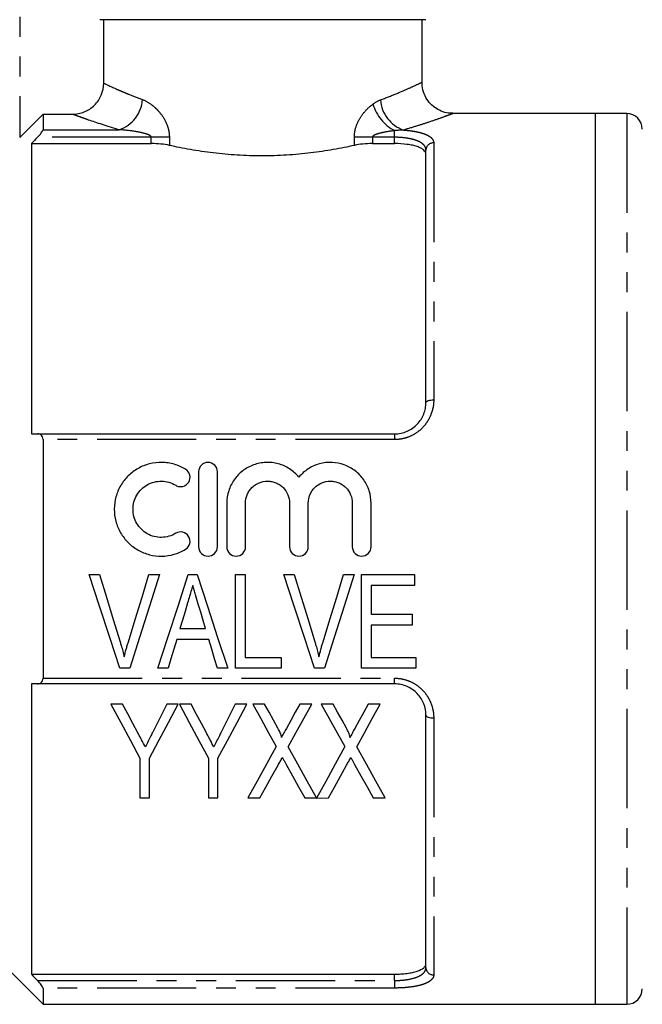
# Model space of a CAD drawing. Extents: x 126 to 281, y 81 to 280.
# Drawn here: x 191 to 231, y 166 to 229 of the extents above; entities that cross this region are included whole.
import ezdxf

# ---------------------------------------------------------------- set-up
doc = ezdxf.new("R2010")
doc.units = 0
doc.linetypes.add('PHANTOM', pattern=[12.7, 6.35, -1.27, 1.27, -1.27, 1.27, -1.27])
doc.layers.get('0').update_dxf_attribs({"linetype": 'CONTINUOUS'})

msp = doc.modelspace()

# ---------------------------------------------------------------- linework, layer by layer
at = {"color": 8, "linetype": 'PHANTOM'}
for p, q in [((191.112, 236.469), (191.112, 221.121)), ((229.962, 222.669), (229.962, 165.669)), ((199.537, 221.145), (192.25, 221.145)), ((192.612, 221.627), (197.484, 221.627)), ((200.692, 221.145), (199.537, 221.145)), ((199.537, 220.74), (199.537, 221.145)), ((200.692, 221.145), (200.692, 220.627)), ((212.533, 220.627), (212.533, 221.145)), ((213.688, 221.145), (212.533, 221.145)), ((213.688, 221.145), (213.688, 220.74)), ((215.112, 221.145), (213.688, 221.145)), ((215.112, 221.145), (215.112, 221.57)), ((215.112, 220.74), (215.112, 221.145)), ((217.612, 220.789), (217.612, 204.347)), ((215.112, 201.803), (192.612, 201.803)), ((215.112, 202.169), (215.112, 201.803)), ((192.612, 186.535), (215.112, 186.535)), ((215.112, 186.169), (215.112, 186.535)), ((217.612, 183.99), (217.612, 167.548)), ((215.112, 167.192), (215.112, 167.597)), ((192.25, 167.192), (215.112, 167.192)), ((215.112, 167.192), (215.112, 166.71)), ((215.112, 166.71), (192.612, 166.71))]:
    msp.add_line(p, q, dxfattribs=at)
at = {"color": 7, "linetype": 'CONTINUOUS'}
for p, q in [((217.112, 228.669), (196.235, 228.669)), ((196.488, 224.609), (196.488, 228.669)), ((216.862, 224.654), (216.862, 228.669)), ((191.112, 221.121), (192.612, 222.624)), ((192.612, 222.624), (192.612, 221.627)), ((192.612, 222.624), (194.483, 222.624)), ((227.962, 222.669), (218.828, 222.669)), ((218.828, 222.656), (218.83, 222.656)), ((229.962, 222.669), (227.962, 222.669)), ((227.962, 165.669), (227.962, 222.669)), ((191.862, 220.74), (191.862, 202.169)), ((191.862, 220.74), (199.537, 220.74)), ((213.688, 220.74), (215.112, 220.74)), ((217.112, 204.169), (217.112, 220.322)), ((192.25, 202.169), (215.112, 202.169)), ((192.612, 201.803), (192.612, 186.535)), ((202.567, 199.743), (202.567, 194.943)), ((203.767, 194.943), (203.767, 199.743)), ((204.367, 197.734), (204.367, 194.943)), ((205.567, 194.943), (205.567, 197.734)), ((208.384, 197.734), (208.384, 194.943)), ((209.584, 194.943), (209.584, 197.734)), ((212.402, 197.734), (212.402, 194.943)), ((213.602, 194.943), (213.602, 197.734)), ((195.553, 193.169), (196.228, 193.169)), ((199.382, 193.169), (200.056, 193.169)), ((201.9, 193.169), (202.48, 193.169)), ((204.92, 193.169), (205.535, 193.169)), ((204.92, 187.169), (204.92, 193.169)), ((205.535, 193.169), (205.535, 187.861)), ((208.015, 193.169), (208.689, 193.169)), ((211.843, 193.169), (212.517, 193.169)), ((212.997, 187.169), (212.997, 193.169)), ((212.997, 193.169), (216.382, 193.169)), ((216.382, 193.169), (216.382, 192.476)), ((216.382, 192.476), (213.612, 192.476)), ((213.612, 192.476), (213.612, 190.63)), ((213.612, 190.63), (216.228, 190.63)), ((216.228, 190.63), (216.228, 189.938)), ((201.366, 189.707), (203.013, 189.707)), ((216.228, 189.938), (213.612, 189.938)), ((213.612, 189.938), (213.612, 187.861)), ((203.218, 189.015), (201.16, 189.015)), ((205.535, 187.861), (207.843, 187.861)), ((207.843, 187.861), (207.843, 187.169)), ((213.612, 187.861), (216.458, 187.861)), ((216.458, 187.861), (216.458, 187.169)), ((198.16, 187.169), (197.528, 187.169)), ((200.612, 187.169), (199.956, 187.169)), ((204.424, 187.169), (203.766, 187.169)), ((207.843, 187.169), (204.92, 187.169)), ((210.622, 187.169), (209.99, 187.169)), ((216.458, 187.169), (212.997, 187.169)), ((191.862, 186.169), (191.862, 167.597)), ((215.112, 186.169), (192.25, 186.169)), ((197.698, 184.872), (196.956, 184.872)), ((201.264, 184.872), (200.522, 184.872)), ((202.082, 184.872), (201.341, 184.872)), ((205.648, 184.872), (204.907, 184.872)), ((206.788, 184.872), (206.033, 184.872)), ((209.802, 184.872), (209.034, 184.872)), ((211.172, 184.872), (210.417, 184.872)), ((214.187, 184.872), (213.419, 184.872)), ((217.112, 168.015), (217.112, 184.169)), ((198.802, 181.414), (198.802, 178.872)), ((199.417, 178.872), (199.417, 181.414)), ((203.187, 181.414), (203.187, 178.872)), ((203.802, 178.872), (203.802, 181.414)), ((198.802, 178.872), (199.417, 178.872)), ((203.187, 178.872), (203.802, 178.872)), ((205.725, 178.872), (206.492, 178.872)), ((209.355, 178.872), (210.11, 178.872)), ((210.115, 178.863), (210.877, 178.872)), ((213.74, 178.872), (214.494, 178.872)), ((188.599, 169.682), (192.612, 165.669)), ((191.862, 167.597), (215.112, 167.597)), ((192.612, 166.71), (192.612, 165.669)), ((192.612, 165.669), (227.962, 165.669)), ((227.962, 165.669), (229.962, 165.669))]:
    msp.add_line(p, q, dxfattribs=at)
at = {"color": 8, "linetype": 'PHANTOM', "flags": 128}
for points in [[(217.112, 204.169), (217.122, 204.203), (217.15, 204.237), (217.197, 204.268), (217.259, 204.295), (217.334, 204.317), (217.421, 204.334), (217.515, 204.344), (217.612, 204.347)], [(217.112, 184.169), (217.122, 184.134), (217.15, 184.1), (217.197, 184.069), (217.259, 184.042), (217.334, 184.02), (217.421, 184.004), (217.515, 183.993), (217.612, 183.99)]]:
    msp.add_lwpolyline(points, dxfattribs=at)
at = {"color": 7, "linetype": 'CONTINUOUS', "flags": 128}
for points in [[(197.528, 187.169), (196.877, 189.147), (196.218, 191.15), (195.553, 193.169)], [(196.228, 193.169), (196.667, 191.728), (197.105, 190.293), (197.539, 188.868)], [(198.067, 188.868), (198.502, 190.293), (198.941, 191.728), (199.382, 193.169)], [(200.056, 193.169), (199.418, 191.15), (198.785, 189.147), (198.16, 187.169)], [(199.956, 187.169), (200.597, 189.147), (201.246, 191.15), (201.9, 193.169)], [(202.48, 193.169), (203.134, 191.15), (203.783, 189.147), (204.424, 187.169)], [(209.99, 187.169), (209.339, 189.147), (208.679, 191.15), (208.015, 193.169)], [(208.689, 193.169), (209.129, 191.728), (209.566, 190.293), (210.001, 188.868)], [(210.528, 188.868), (210.964, 190.293), (211.402, 191.728), (211.843, 193.169)], [(212.517, 193.169), (211.88, 191.15), (211.247, 189.147), (210.622, 187.169)], [(201.857, 191.36), (201.693, 190.807), (201.529, 190.257), (201.366, 189.707)], [(203.013, 189.707), (202.857, 190.231), (202.7, 190.755), (202.544, 191.282)], [(201.16, 189.015), (200.977, 188.396), (200.794, 187.781), (200.612, 187.169)], [(203.766, 187.169), (203.584, 187.781), (203.402, 188.396), (203.218, 189.015)], [(196.956, 184.872), (197.583, 183.698), (198.199, 182.544), (198.802, 181.414)], [(198.679, 183.031), (198.355, 183.639), (198.028, 184.253), (197.698, 184.872)], [(199.417, 181.414), (200.021, 182.544), (200.637, 183.698), (201.264, 184.872)], [(200.522, 184.872), (200.222, 184.273), (199.924, 183.679), (199.629, 183.091)], [(201.341, 184.872), (201.967, 183.698), (202.583, 182.544), (203.187, 181.414)], [(203.064, 183.031), (202.74, 183.639), (202.412, 184.253), (202.082, 184.872)], [(203.802, 181.414), (204.406, 182.544), (205.021, 183.698), (205.648, 184.872)], [(204.907, 184.872), (204.606, 184.273), (204.309, 183.679), (204.014, 183.091)], [(206.033, 184.872), (206.541, 183.954), (207.042, 183.049), (207.536, 182.157)], [(207.641, 183.33), (207.359, 183.84), (207.074, 184.354), (206.788, 184.872)], [(209.034, 184.872), (208.747, 184.352), (208.463, 183.837), (208.181, 183.325)], [(208.297, 182.145), (208.792, 183.041), (209.293, 183.95), (209.802, 184.872)], [(210.417, 184.872), (210.926, 183.954), (211.427, 183.049), (211.921, 182.157)], [(212.026, 183.33), (211.743, 183.84), (211.459, 184.354), (211.172, 184.872)], [(213.419, 184.872), (213.132, 184.352), (212.848, 183.837), (212.565, 183.325)], [(212.682, 182.145), (213.176, 183.041), (213.678, 183.95), (214.187, 184.872)], [(207.536, 182.157), (206.918, 181.035), (206.314, 179.94), (205.725, 178.872)], [(210.11, 178.872), (209.521, 179.936), (208.916, 181.027), (208.297, 182.145)], [(211.921, 182.157), (211.304, 181.032), (210.702, 179.934), (210.115, 178.863)], [(214.494, 178.872), (213.905, 179.936), (213.301, 181.027), (212.682, 182.145)], [(206.492, 178.872), (206.871, 179.56), (207.257, 180.259), (207.649, 180.97)], [(208.167, 181.015), (208.57, 180.288), (208.966, 179.574), (209.355, 178.872)], [(210.877, 178.872), (211.256, 179.56), (211.642, 180.259), (212.034, 180.97)], [(212.552, 181.015), (212.955, 180.288), (213.351, 179.574), (213.74, 178.872)]]:
    msp.add_lwpolyline(points, dxfattribs=at)
at = {"color": 8, "linetype": 'PHANTOM'}
for centre, radius, start, end in [((196.747, 223.737), 2.235, 289.26579, 355.29749), ((216.439, 224.07), 2.831, 196.46935, 242.05068), ((216.431, 223.72), 2.242, 184.74512, 250.34215), ((217.596, 220.305), 0.484, 88.11333, 177.98064), ((217.596, 168.032), 0.484, 182.01936, 271.88667)]:
    msp.add_arc(centre, radius, start, end, dxfattribs=at)
at = {"color": 7, "linetype": 'CONTINUOUS'}
for centre, start, end in [((229.962, 221.669), 0, 90), ((229.962, 166.669), 270, 0)]:
    msp.add_arc(centre, 1, start, end, dxfattribs=at)
for points, knots in [([(194.483, 222.624), (194.614, 222.624), (194.744, 222.636), (194.999, 222.686), (195.126, 222.724), (195.368, 222.822), (195.483, 222.882), (195.701, 223.025), (195.805, 223.109), (195.99, 223.291), (196.074, 223.391), (196.221, 223.608), (196.284, 223.724), (196.435, 224.083), (196.488, 224.345), (196.488, 224.609)], [0, 0, 0, 0, 0.125, 0.125, 0.25, 0.25, 0.375, 0.375, 0.5, 0.5, 0.625, 0.625, 0.75, 0.75, 1, 1, 1, 1]), ([(218.832, 222.679), (218.7, 222.684), (218.406, 222.694), (217.98, 222.853), (217.572, 223.112), (217.232, 223.469), (216.987, 223.918), (216.866, 224.328), (216.873, 224.579), (216.875, 224.654)], [0, 0, 0, 0, 0.12712, 0.285595, 0.43366, 0.593568, 0.757483, 0.927148, 1, 1, 1, 1]), ([(192.25, 221.145), (192.339, 221.238), (192.423, 221.333), (192.526, 221.466), (192.557, 221.509), (192.6, 221.581), (192.612, 221.61), (192.612, 221.627)], [0, 0, 0, 0, 0.5, 0.5, 0.75, 0.75, 1, 1, 1, 1]), ([(200.692, 220.627), (200.525, 220.664), (200.343, 220.692), (199.949, 220.731), (199.745, 220.74), (199.537, 220.74)], [0, 0, 0, 0, 0.5, 0.5, 1, 1, 1, 1]), ([(212.533, 220.627), (212.32, 220.58), (212.102, 220.533), (211.652, 220.443), (211.42, 220.399), (210.717, 220.277), (210.233, 220.204), (209.486, 220.115), (209.233, 220.088), (208.72, 220.041), (208.458, 220.021), (207.669, 219.972), (207.142, 219.956), (206.089, 219.956), (205.562, 219.972), (204.508, 220.037), (203.994, 220.084), (202.995, 220.204), (202.509, 220.276), (201.565, 220.441), (201.116, 220.532), (200.692, 220.627)], [0, 0, 0, 0, 0.0625, 0.0625, 0.125, 0.125, 0.25, 0.25, 0.3125, 0.3125, 0.375, 0.375, 0.5, 0.5, 0.625, 0.625, 0.75, 0.75, 0.875, 0.875, 1, 1, 1, 1]), ([(213.688, 220.74), (213.48, 220.74), (213.277, 220.731), (212.883, 220.693), (212.7, 220.664), (212.533, 220.627)], [0, 0, 0, 0, 0.5, 0.5, 1, 1, 1, 1]), ([(217.112, 220.054), (217.112, 220.152), (217.065, 220.244), (216.922, 220.371), (216.863, 220.411), (216.723, 220.484), (216.641, 220.518), (216.458, 220.58), (216.358, 220.607), (216.141, 220.655), (216.022, 220.675), (215.654, 220.724), (215.385, 220.74), (215.112, 220.74)], [0, 0, 0, 0, 0.25, 0.25, 0.375, 0.375, 0.5, 0.5, 0.625, 0.625, 0.75, 0.75, 1, 1, 1, 1]), ([(215.112, 202.169), (215.25, 202.169), (215.385, 202.183), (215.651, 202.238), (215.783, 202.279), (216.154, 202.44), (216.378, 202.598), (216.649, 202.882), (216.73, 202.986), (216.869, 203.204), (216.927, 203.318), (217.02, 203.554), (217.055, 203.676), (217.101, 203.921), (217.112, 204.045), (217.112, 204.169)], [0, 0, 0, 0, 0.125, 0.125, 0.25, 0.25, 0.5, 0.5, 0.625, 0.625, 0.75, 0.75, 0.875, 0.875, 1, 1, 1, 1]), ([(192.612, 201.803), (192.612, 201.865), (192.6, 201.921), (192.557, 202.017), (192.527, 202.056), (192.424, 202.144), (192.339, 202.169), (192.25, 202.169)], [0, 0, 0, 0, 0.25, 0.25, 0.5, 0.5, 1, 1, 1, 1]), ([(201.727, 199.904), (201.499, 200.043), (201.258, 200.149), (200.876, 200.26), (200.745, 200.289), (200.482, 200.329), (200.35, 200.34), (199.954, 200.347), (199.685, 200.316), (199.301, 200.219), (199.175, 200.178), (198.929, 200.08), (198.808, 200.022), (198.462, 199.827), (198.252, 199.669), (197.873, 199.297), (197.712, 199.09), (197.512, 198.75), (197.453, 198.631), (197.35, 198.389), (197.307, 198.265), (197.203, 197.886), (197.166, 197.62), (197.164, 197.094), (197.197, 196.83), (197.333, 196.316), (197.434, 196.073), (197.7, 195.612), (197.864, 195.4), (198.24, 195.027), (198.455, 194.863), (198.8, 194.668), (198.919, 194.61), (199.166, 194.511), (199.294, 194.469), (199.68, 194.37), (199.944, 194.339), (200.479, 194.347), (200.74, 194.386), (201.251, 194.534), (201.498, 194.642), (201.727, 194.782)], [0, 0, 0, 0, 0.0625, 0.0625, 0.09375, 0.09375, 0.125, 0.125, 0.1875, 0.1875, 0.21875, 0.21875, 0.25, 0.25, 0.3125, 0.3125, 0.375, 0.375, 0.40625, 0.40625, 0.4375, 0.4375, 0.5, 0.5, 0.5625, 0.5625, 0.625, 0.625, 0.6875, 0.6875, 0.75, 0.75, 0.78125, 0.78125, 0.8125, 0.8125, 0.875, 0.875, 0.9375, 0.9375, 1, 1, 1, 1]), ([(203.767, 199.743), (203.767, 199.9), (203.704, 200.054), (203.483, 200.276), (203.326, 200.343), (203.089, 200.343), (203.009, 200.327), (202.863, 200.266), (202.797, 200.221), (202.629, 200.053), (202.567, 199.9), (202.567, 199.743)], [0, 0, 0, 0, 0.25, 0.25, 0.5, 0.5, 0.625, 0.625, 0.75, 0.75, 1, 1, 1, 1]), ([(208.984, 199.399), (208.814, 199.605), (208.616, 199.78), (208.167, 200.07), (207.922, 200.18), (207.535, 200.286), (207.402, 200.311), (207.136, 200.341), (207.003, 200.346), (206.736, 200.335), (206.601, 200.319), (206.338, 200.267), (206.21, 200.231), (205.96, 200.141), (205.837, 200.085), (205.602, 199.956), (205.491, 199.883), (205.176, 199.641), (204.989, 199.446), (204.687, 199.013), (204.567, 198.771), (204.409, 198.268), (204.367, 198.002), (204.367, 197.734)], [0, 0, 0, 0, 0.125, 0.125, 0.25, 0.25, 0.3125, 0.3125, 0.375, 0.375, 0.4375, 0.4375, 0.5, 0.5, 0.5625, 0.5625, 0.625, 0.625, 0.75, 0.75, 0.875, 0.875, 1, 1, 1, 1]), ([(213.602, 197.734), (213.602, 198.002), (213.561, 198.263), (213.442, 198.644), (213.392, 198.768), (213.275, 199.005), (213.208, 199.118), (213.057, 199.336), (212.971, 199.44), (212.788, 199.631), (212.69, 199.72), (212.48, 199.881), (212.367, 199.955), (212.133, 200.084), (212.012, 200.139), (211.638, 200.276), (211.37, 200.329), (210.837, 200.352), (210.565, 200.321), (210.051, 200.181), (209.802, 200.07), (209.356, 199.783), (209.155, 199.605), (208.984, 199.399)], [0, 0, 0, 0, 0.125, 0.125, 0.1875, 0.1875, 0.25, 0.25, 0.3125, 0.3125, 0.375, 0.375, 0.4375, 0.4375, 0.5, 0.5, 0.625, 0.625, 0.75, 0.75, 0.875, 0.875, 1, 1, 1, 1]), ([(201.102, 198.879), (201.17, 198.838), (201.245, 198.811), (201.402, 198.787), (201.483, 198.79), (201.712, 198.848), (201.849, 198.949), (202.01, 199.218), (202.035, 199.382), (201.96, 199.687), (201.863, 199.821), (201.727, 199.904)], [0, 0, 0, 0, 0.125, 0.125, 0.25, 0.25, 0.5, 0.5, 0.75, 0.75, 1, 1, 1, 1]), ([(201.102, 195.806), (200.965, 195.722), (200.82, 195.659), (200.514, 195.57), (200.354, 195.546), (200.037, 195.54), (199.875, 195.559), (199.568, 195.637), (199.418, 195.697), (199.14, 195.854), (199.014, 195.95), (198.786, 196.175), (198.689, 196.301), (198.529, 196.575), (198.467, 196.724), (198.385, 197.029), (198.365, 197.189), (198.365, 197.505), (198.386, 197.663), (198.47, 197.969), (198.531, 198.114), (198.691, 198.388), (198.789, 198.514), (199.013, 198.735), (199.143, 198.833), (199.418, 198.988), (199.567, 199.048), (199.876, 199.127), (200.033, 199.145), (200.355, 199.14), (200.512, 199.116), (200.817, 199.028), (200.965, 198.963), (201.102, 198.879)], [0, 0, 0, 0, 0.0625, 0.0625, 0.125, 0.125, 0.1875, 0.1875, 0.25, 0.25, 0.3125, 0.3125, 0.375, 0.375, 0.4375, 0.4375, 0.5, 0.5, 0.5625, 0.5625, 0.625, 0.625, 0.6875, 0.6875, 0.75, 0.75, 0.8125, 0.8125, 0.875, 0.875, 0.9375, 0.9375, 1, 1, 1, 1]), ([(205.567, 197.734), (205.567, 197.92), (205.603, 198.102), (205.709, 198.357), (205.752, 198.437), (205.853, 198.59), (205.912, 198.663), (206.107, 198.858), (206.264, 198.963), (206.603, 199.105), (206.79, 199.143), (207.067, 199.143), (207.161, 199.134), (207.342, 199.097), (207.43, 199.071), (207.601, 199), (207.684, 198.955), (207.837, 198.853), (207.908, 198.794), (208.105, 198.597), (208.207, 198.442), (208.348, 198.102), (208.384, 197.92), (208.384, 197.734)], [0, 0, 0, 0, 0.125, 0.125, 0.1875, 0.1875, 0.25, 0.25, 0.375, 0.375, 0.5, 0.5, 0.5625, 0.5625, 0.625, 0.625, 0.6875, 0.6875, 0.75, 0.75, 0.875, 0.875, 1, 1, 1, 1]), ([(209.584, 197.734), (209.584, 197.92), (209.621, 198.102), (209.726, 198.357), (209.769, 198.437), (209.871, 198.59), (209.93, 198.663), (210.124, 198.858), (210.281, 198.963), (210.621, 199.105), (210.807, 199.143), (211.084, 199.143), (211.178, 199.134), (211.36, 199.097), (211.448, 199.071), (211.619, 199), (211.701, 198.955), (211.854, 198.853), (211.925, 198.794), (212.122, 198.597), (212.225, 198.442), (212.365, 198.102), (212.402, 197.92), (212.402, 197.734)], [0, 0, 0, 0, 0.125, 0.125, 0.1875, 0.1875, 0.25, 0.25, 0.375, 0.375, 0.5, 0.5, 0.5625, 0.5625, 0.625, 0.625, 0.6875, 0.6875, 0.75, 0.75, 0.875, 0.875, 1, 1, 1, 1]), ([(201.727, 194.782), (201.862, 194.864), (201.961, 195), (202.035, 195.305), (202.008, 195.472), (201.846, 195.739), (201.71, 195.839), (201.403, 195.914), (201.238, 195.889), (201.102, 195.806)], [0, 0, 0, 0, 0.25, 0.25, 0.5, 0.5, 0.75, 0.75, 1, 1, 1, 1]), ([(202.567, 194.943), (202.567, 194.784), (202.632, 194.629), (202.853, 194.408), (203.01, 194.343), (203.323, 194.343), (203.479, 194.406), (203.703, 194.63), (203.767, 194.784), (203.767, 194.943)], [0, 0, 0, 0, 0.25, 0.25, 0.5, 0.5, 0.75, 0.75, 1, 1, 1, 1]), ([(204.367, 194.943), (204.367, 194.784), (204.432, 194.629), (204.653, 194.408), (204.81, 194.343), (205.123, 194.343), (205.279, 194.406), (205.503, 194.63), (205.567, 194.784), (205.567, 194.943)], [0, 0, 0, 0, 0.25, 0.25, 0.5, 0.5, 0.75, 0.75, 1, 1, 1, 1]), ([(208.384, 194.943), (208.384, 194.784), (208.449, 194.629), (208.671, 194.408), (208.827, 194.343), (209.14, 194.343), (209.296, 194.406), (209.52, 194.63), (209.584, 194.784), (209.584, 194.943)], [0, 0, 0, 0, 0.25, 0.25, 0.5, 0.5, 0.75, 0.75, 1, 1, 1, 1]), ([(212.402, 194.943), (212.402, 194.784), (212.467, 194.629), (212.688, 194.408), (212.845, 194.343), (213.158, 194.343), (213.314, 194.406), (213.538, 194.63), (213.602, 194.784), (213.602, 194.943)], [0, 0, 0, 0, 0.25, 0.25, 0.5, 0.5, 0.75, 0.75, 1, 1, 1, 1]), ([(202.189, 192.476), (202.162, 192.383), (202.134, 192.29), (202.106, 192.197), (202.065, 192.057), (202.024, 191.918), (201.982, 191.778), (201.941, 191.638), (201.899, 191.499), (201.857, 191.36)], [0, 0, 0, 0, 0.000291996, 0.000291996, 0.000291996, 0.000730079, 0.000730079, 0.000730079, 0.00116825, 0.00116825, 0.00116825, 0.00116825]), ([(202.544, 191.282), (202.485, 191.48), (202.424, 191.679), (202.366, 191.878), (202.336, 191.978), (202.308, 192.078), (202.278, 192.177), (202.247, 192.277), (202.218, 192.376), (202.189, 192.476)], [0, 0, 0, 0, 0.000624872, 0.000624872, 0.000624872, 0.000937409, 0.000937409, 0.000937409, 0.001249975, 0.001249975, 0.001249975, 0.001249975]), ([(197.539, 188.868), (197.563, 188.788), (197.587, 188.707), (197.611, 188.627), (197.646, 188.506), (197.68, 188.385), (197.713, 188.264), (197.745, 188.143), (197.775, 188.021), (197.805, 187.899)], [0, 0, 0, 0, 0.00025599, 0.00025599, 0.00025599, 0.00064015, 0.00064015, 0.00064015, 0.001024648, 0.001024648, 0.001024648, 0.001024648]), ([(197.805, 187.899), (197.844, 188.061), (197.884, 188.223), (197.927, 188.385), (197.949, 188.465), (197.972, 188.546), (197.995, 188.627), (198.019, 188.707), (198.043, 188.788), (198.067, 188.868)], [0, 0, 0, 0, 0.000511537, 0.000511537, 0.000511537, 0.000767529, 0.000767529, 0.000767529, 0.001023585, 0.001023585, 0.001023585, 0.001023585]), ([(210.001, 188.868), (210.025, 188.788), (210.049, 188.707), (210.072, 188.627), (210.108, 188.506), (210.142, 188.385), (210.174, 188.264), (210.207, 188.143), (210.237, 188.021), (210.266, 187.899)], [0, 0, 0, 0, 0.00025599, 0.00025599, 0.00025599, 0.00064015, 0.00064015, 0.00064015, 0.001024648, 0.001024648, 0.001024648, 0.001024648]), ([(210.266, 187.899), (210.306, 188.061), (210.345, 188.223), (210.389, 188.385), (210.411, 188.465), (210.434, 188.546), (210.457, 188.627), (210.48, 188.707), (210.504, 188.788), (210.528, 188.868)], [0, 0, 0, 0, 0.000511537, 0.000511537, 0.000511537, 0.000767529, 0.000767529, 0.000767529, 0.001023585, 0.001023585, 0.001023585, 0.001023585]), ([(192.25, 186.169), (192.339, 186.169), (192.423, 186.193), (192.526, 186.281), (192.557, 186.32), (192.6, 186.415), (192.612, 186.473), (192.612, 186.535)], [0, 0, 0, 0, 0.5, 0.5, 0.75, 0.75, 1, 1, 1, 1]), ([(217.112, 184.169), (217.112, 184.417), (217.067, 184.662), (216.927, 185.019), (216.869, 185.132), (216.732, 185.349), (216.651, 185.453), (216.469, 185.644), (216.369, 185.73), (216.152, 185.883), (216.032, 185.95), (215.784, 186.057), (215.656, 186.098), (215.388, 186.154), (215.25, 186.169), (215.112, 186.169)], [0, 0, 0, 0, 0.25, 0.25, 0.375, 0.375, 0.5, 0.5, 0.625, 0.625, 0.75, 0.75, 0.875, 0.875, 1, 1, 1, 1]), ([(199.153, 182.145), (199.075, 182.291), (198.997, 182.439), (198.918, 182.587), (198.879, 182.66), (198.839, 182.734), (198.799, 182.808), (198.759, 182.882), (198.719, 182.956), (198.679, 183.031)], [0, 0, 0, 0, 0.000540201, 0.000540201, 0.000540201, 0.000810359, 0.000810359, 0.000810359, 0.001080535, 0.001080535, 0.001080535, 0.001080535]), ([(199.629, 183.091), (199.589, 183.011), (199.549, 182.932), (199.51, 182.853), (199.45, 182.734), (199.391, 182.616), (199.331, 182.498), (199.271, 182.38), (199.212, 182.262), (199.153, 182.145)], [0, 0, 0, 0, 0.000285114, 0.000285114, 0.000285114, 0.000712854, 0.000712854, 0.000712854, 0.001140663, 0.001140663, 0.001140663, 0.001140663]), ([(203.538, 182.145), (203.459, 182.291), (203.382, 182.439), (203.303, 182.587), (203.263, 182.66), (203.223, 182.734), (203.184, 182.808), (203.144, 182.882), (203.104, 182.956), (203.064, 183.031)], [0, 0, 0, 0, 0.000540201, 0.000540201, 0.000540201, 0.000810359, 0.000810359, 0.000810359, 0.001080535, 0.001080535, 0.001080535, 0.001080535]), ([(204.014, 183.091), (203.974, 183.011), (203.934, 182.932), (203.894, 182.853), (203.835, 182.734), (203.775, 182.616), (203.716, 182.498), (203.656, 182.38), (203.597, 182.262), (203.538, 182.145)], [0, 0, 0, 0, 0.000285114, 0.000285114, 0.000285114, 0.000712854, 0.000712854, 0.000712854, 0.001140663, 0.001140663, 0.001140663, 0.001140663]), ([(207.859, 182.74), (207.862, 182.752), (207.866, 182.765), (207.867, 182.791), (207.865, 182.804), (207.858, 182.843), (207.853, 182.869), (207.829, 182.945), (207.809, 182.994), (207.744, 183.14), (207.693, 183.235), (207.641, 183.33)], [0, 0, 0, 0, 0.0625, 0.0625, 0.125, 0.125, 0.25, 0.25, 0.5, 0.5, 1, 1, 1, 1]), ([(208.181, 183.325), (208.154, 183.276), (208.127, 183.227), (208.1, 183.178), (208.073, 183.129), (208.046, 183.08), (208.02, 183.032), (207.966, 182.934), (207.912, 182.837), (207.859, 182.74)], [0, 0, 0, 0, 0.0001784265, 0.0001784265, 0.0001784265, 0.000356853, 0.000356853, 0.000356853, 0.0007137535, 0.0007137535, 0.0007137535, 0.0007137535]), ([(212.243, 182.74), (212.247, 182.752), (212.25, 182.765), (212.251, 182.791), (212.249, 182.804), (212.243, 182.843), (212.237, 182.869), (212.214, 182.945), (212.194, 182.994), (212.128, 183.14), (212.077, 183.235), (212.026, 183.33)], [0, 0, 0, 0, 0.0625, 0.0625, 0.125, 0.125, 0.25, 0.25, 0.5, 0.5, 1, 1, 1, 1]), ([(212.565, 183.325), (212.538, 183.276), (212.512, 183.227), (212.485, 183.178), (212.458, 183.129), (212.431, 183.08), (212.404, 183.032), (212.35, 182.934), (212.297, 182.837), (212.243, 182.74)], [0, 0, 0, 0, 0.0001784265, 0.0001784265, 0.0001784265, 0.000356853, 0.000356853, 0.000356853, 0.0007137535, 0.0007137535, 0.0007137535, 0.0007137535]), ([(207.649, 180.97), (207.696, 181.051), (207.741, 181.133), (207.786, 181.215), (207.808, 181.256), (207.83, 181.298), (207.853, 181.339), (207.876, 181.38), (207.898, 181.421), (207.921, 181.462)], [0, 0, 0, 0, 0.0003081133, 0.0003081133, 0.0003081133, 0.0004621835, 0.0004621835, 0.0004621835, 0.0006162557, 0.0006162557, 0.0006162557, 0.0006162557]), ([(207.921, 181.462), (207.942, 181.425), (207.963, 181.387), (207.983, 181.35), (208.014, 181.294), (208.045, 181.238), (208.075, 181.182), (208.106, 181.126), (208.137, 181.071), (208.167, 181.015)], [0, 0, 0, 0, 0.0001399931, 0.0001399931, 0.0001399931, 0.000350001, 0.000350001, 0.000350001, 0.0005600157, 0.0005600157, 0.0005600157, 0.0005600157]), ([(212.034, 180.97), (212.081, 181.051), (212.125, 181.133), (212.17, 181.215), (212.193, 181.256), (212.215, 181.298), (212.237, 181.339), (212.26, 181.38), (212.283, 181.421), (212.306, 181.462)], [0, 0, 0, 0, 0.0003081133, 0.0003081133, 0.0003081133, 0.0004621835, 0.0004621835, 0.0004621835, 0.0006162557, 0.0006162557, 0.0006162557, 0.0006162557]), ([(212.306, 181.462), (212.327, 181.425), (212.347, 181.387), (212.368, 181.35), (212.399, 181.294), (212.429, 181.238), (212.46, 181.182), (212.491, 181.126), (212.521, 181.071), (212.552, 181.015)], [0, 0, 0, 0, 0.0001399931, 0.0001399931, 0.0001399931, 0.000350001, 0.000350001, 0.000350001, 0.0005600157, 0.0005600157, 0.0005600157, 0.0005600157]), ([(215.112, 167.597), (215.248, 167.597), (215.382, 167.601), (215.644, 167.617), (215.775, 167.629), (216.021, 167.662), (216.137, 167.682), (216.356, 167.729), (216.458, 167.757), (216.73, 167.849), (216.874, 167.924), (217.016, 168.05), (217.053, 168.095), (217.1, 168.187), (217.112, 168.234), (217.112, 168.283)], [0, 0, 0, 0, 0.125, 0.125, 0.25, 0.25, 0.375, 0.375, 0.5, 0.5, 0.75, 0.75, 0.875, 0.875, 1, 1, 1, 1]), ([(192.612, 166.71), (192.612, 166.727), (192.6, 166.756), (192.557, 166.828), (192.527, 166.871), (192.424, 167.004), (192.339, 167.1), (192.25, 167.192)], [0, 0, 0, 0, 0.25, 0.25, 0.5, 0.5, 1, 1, 1, 1])]:
    msp.add_open_spline(points, degree=3, knots=knots, dxfattribs=at)
at = {"color": 8, "linetype": 'PHANTOM'}
for points, knots in [([(196.488, 224.609), (196.644, 224.534), (196.938, 224.395), (197.465, 224.163), (197.579, 224.114), (197.821, 224.011), (197.948, 223.957), (198.353, 223.792), (198.65, 223.675), (198.975, 223.554)], [0, 0, 0, 0, 0.5, 0.5, 0.625, 0.625, 0.75, 0.75, 1, 1, 1, 1]), ([(214.197, 223.534), (214.549, 223.669), (215.261, 223.943), (216.054, 224.291), (216.6, 224.543), (216.859, 224.667), (216.838, 224.657), (216.831, 224.654)], [0, 0, 0, 0, 0.222155, 0.450321, 0.672615, 0.902263, 1, 1, 1, 1]), ([(198.975, 223.554), (199.169, 223.482), (199.361, 223.373), (199.646, 223.159), (199.74, 223.079), (199.92, 222.906), (200.007, 222.812), (200.255, 222.507), (200.406, 222.269), (200.571, 221.873), (200.616, 221.731), (200.676, 221.443), (200.692, 221.296), (200.692, 221.145)], [0, 0, 0, 0, 0.25, 0.25, 0.375, 0.375, 0.5, 0.5, 0.75, 0.75, 0.875, 0.875, 1, 1, 1, 1]), ([(212.533, 221.145), (212.533, 221.378), (212.571, 221.602), (212.709, 222.033), (212.806, 222.229), (213.033, 222.591), (213.16, 222.751), (213.432, 223.036), (213.577, 223.162), (213.725, 223.268)], [0, 0, 0, 0, 0.25, 0.25, 0.5, 0.5, 0.75, 0.75, 1, 1, 1, 1]), ([(197.484, 221.627), (196.696, 221.856), (196.041, 222.072), (195.398, 222.294), (195.278, 222.336), (195.061, 222.413), (194.963, 222.448), (194.701, 222.542), (194.569, 222.591), (194.483, 222.624)], [0, 0, 0, 0, 0.5, 0.5, 0.625, 0.625, 0.75, 0.75, 1, 1, 1, 1]), ([(218.83, 222.656), (218.836, 222.659), (218.862, 222.668), (218.611, 222.575), (218.099, 222.388), (217.39, 222.142), (216.576, 221.876), (215.978, 221.698), (215.677, 221.609)], [0, 0, 0, 0, 0.071343, 0.281681, 0.47864, 0.680653, 0.839257, 1, 1, 1, 1]), ([(199.537, 221.145), (199.537, 221.169), (199.525, 221.19), (199.494, 221.225), (199.476, 221.239), (199.419, 221.277), (199.378, 221.296), (199.252, 221.348), (199.165, 221.374), (198.904, 221.444), (198.727, 221.478), (198.197, 221.567), (197.84, 221.605), (197.484, 221.627)], [0, 0, 0, 0, 0.03125, 0.03125, 0.0625, 0.0625, 0.125, 0.125, 0.25, 0.25, 0.5, 0.5, 1, 1, 1, 1]), ([(215.112, 221.57), (214.861, 221.54), (214.61, 221.502), (214.238, 221.422), (214.113, 221.392), (213.932, 221.331), (213.872, 221.309), (213.786, 221.264), (213.759, 221.248), (213.71, 221.206), (213.688, 221.178), (213.688, 221.145)], [0, 0, 0, 0, 0.5, 0.5, 0.75, 0.75, 0.875, 0.875, 0.9375, 0.9375, 1, 1, 1, 1]), ([(217.112, 220.322), (217.112, 220.441), (217.067, 220.552), (216.927, 220.704), (216.869, 220.752), (216.732, 220.84), (216.651, 220.881), (216.469, 220.955), (216.369, 220.987), (216.152, 221.044), (216.032, 221.068), (215.784, 221.106), (215.656, 221.121), (215.388, 221.14), (215.25, 221.145), (215.112, 221.145)], [0, 0, 0, 0, 0.25, 0.25, 0.375, 0.375, 0.5, 0.5, 0.625, 0.625, 0.75, 0.75, 0.875, 0.875, 1, 1, 1, 1]), ([(215.677, 221.609), (215.818, 221.599), (215.958, 221.586), (216.224, 221.553), (216.351, 221.534), (216.591, 221.487), (216.706, 221.46), (216.913, 221.4), (217.008, 221.368), (217.179, 221.296), (217.255, 221.257), (217.384, 221.175), (217.438, 221.131), (217.569, 220.994), (217.612, 220.894), (217.612, 220.789)], [0, 0, 0, 0, 0.125, 0.125, 0.25, 0.25, 0.375, 0.375, 0.5, 0.5, 0.625, 0.625, 0.75, 0.75, 1, 1, 1, 1]), ([(217.612, 204.347), (217.612, 204.027), (217.554, 203.712), (217.377, 203.258), (217.305, 203.113), (217.131, 202.838), (217.03, 202.706), (216.802, 202.464), (216.677, 202.355), (216.405, 202.163), (216.256, 202.078), (215.948, 201.943), (215.788, 201.891), (215.455, 201.821), (215.284, 201.803), (215.112, 201.803)], [0, 0, 0, 0, 0.25, 0.25, 0.375, 0.375, 0.5, 0.5, 0.625, 0.625, 0.75, 0.75, 0.875, 0.875, 1, 1, 1, 1]), ([(215.112, 186.535), (215.284, 186.535), (215.452, 186.517), (215.782, 186.448), (215.946, 186.395), (216.254, 186.26), (216.4, 186.178), (216.674, 185.984), (216.801, 185.874), (217.028, 185.634), (217.129, 185.502), (217.304, 185.225), (217.377, 185.08), (217.494, 184.779), (217.539, 184.622), (217.598, 184.308), (217.612, 184.15), (217.612, 183.99)], [0, 0, 0, 0, 0.125, 0.125, 0.25, 0.25, 0.375, 0.375, 0.5, 0.5, 0.625, 0.625, 0.75, 0.75, 0.875, 0.875, 1, 1, 1, 1]), ([(215.112, 167.192), (215.25, 167.192), (215.385, 167.197), (215.651, 167.216), (215.783, 167.231), (216.154, 167.288), (216.378, 167.346), (216.649, 167.455), (216.73, 167.497), (216.869, 167.585), (216.927, 167.633), (217.02, 167.734), (217.055, 167.788), (217.101, 167.899), (217.112, 167.956), (217.112, 168.015)], [0, 0, 0, 0, 0.125, 0.125, 0.25, 0.25, 0.5, 0.5, 0.625, 0.625, 0.75, 0.75, 0.875, 0.875, 1, 1, 1, 1]), ([(217.612, 167.548), (217.612, 167.426), (217.554, 167.312), (217.377, 167.156), (217.305, 167.108), (217.131, 167.019), (217.03, 166.977), (216.802, 166.902), (216.677, 166.87), (216.405, 166.813), (216.256, 166.788), (215.948, 166.749), (215.788, 166.735), (215.455, 166.715), (215.284, 166.71), (215.112, 166.71)], [0, 0, 0, 0, 0.25, 0.25, 0.375, 0.375, 0.5, 0.5, 0.625, 0.625, 0.75, 0.75, 0.875, 0.875, 1, 1, 1, 1])]:
    msp.add_open_spline(points, degree=3, knots=knots, dxfattribs=at)
for points in [[(213.725, 223.268), (213.881, 223.38), (214.037, 223.475), (214.197, 223.534)], [(215.677, 221.609), (215.488, 221.602), (215.3, 221.587), (215.112, 221.57)]]:
    msp.add_open_spline(points, degree=3, dxfattribs=at)
at = {"color": 7, "linetype": 'CONTINUOUS'}
for points in [[(192.25, 221.145), (192.121, 221.01), (191.992, 220.875), (191.862, 220.74)], [(191.862, 202.169), (191.992, 202.169), (192.121, 202.169), (192.25, 202.169)], [(192.25, 186.169), (192.121, 186.169), (191.992, 186.169), (191.862, 186.169)], [(191.862, 167.597), (191.992, 167.462), (192.121, 167.327), (192.25, 167.192)]]:
    msp.add_open_spline(points, degree=3, dxfattribs=at)

doc.saveas('drawing.dxf')
